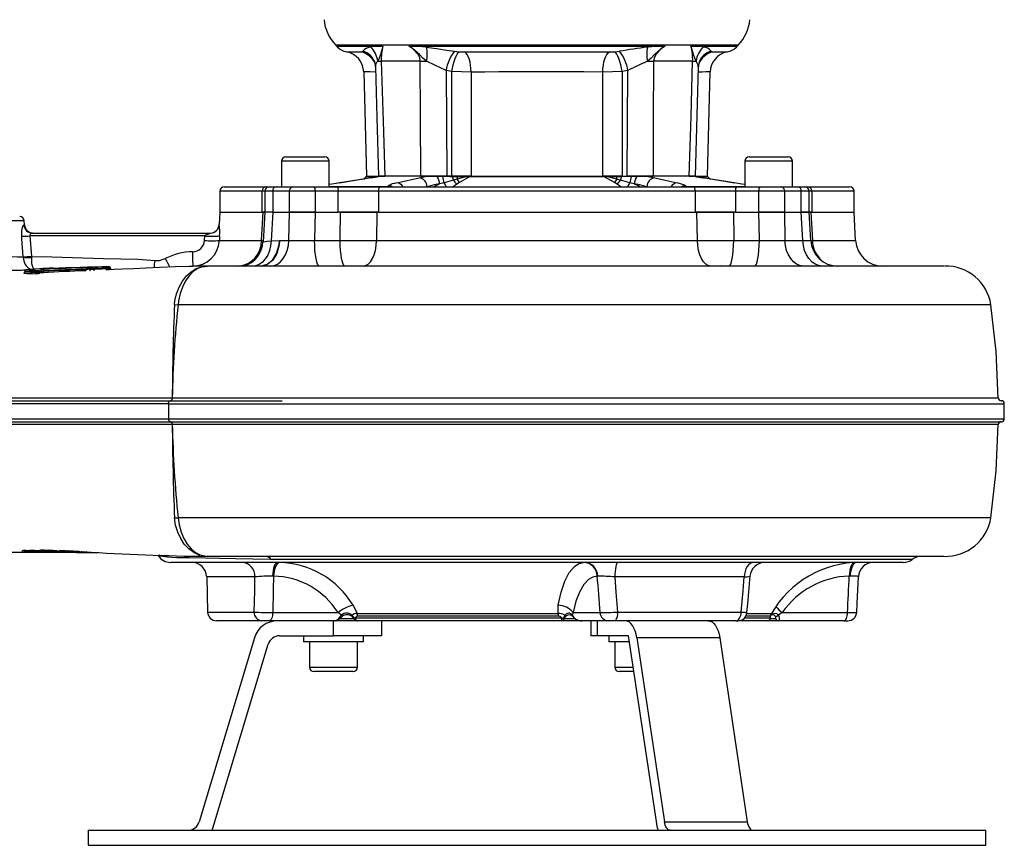
# Model space of a CAD drawing. Units: millimetres. Extents: x 0 to 841, y 0 to 594.
# Drawn here: x 64 to 174, y 196 to 288 of the extents above; entities that cross this region are included whole.
import ezdxf

# ---------------------------------------------------------------- set-up
doc = ezdxf.new("R2010")
doc.units = ezdxf.units.MM

msp = doc.modelspace()

# ---------------------------------------------------------------- linework, layer by layer
at = {"color": 8, "linetype": 'Continuous', "lineweight": 25}
for p, q in [((137.682, 285.279), (99.412, 285.279)), ((144.248, 285.279), (137.682, 285.279)), ((99.504, 285.179), (104.676, 285.179)), ((138.984, 285.179), (144.156, 285.179)), ((98.443, 272.358), (93.354, 272.358)), ((98.687, 272.358), (98.443, 272.358)), ((150.306, 272.358), (144.973, 272.358)), ((103.963, 270.633), (102.78, 270.633)), ((103.375, 270.514), (103.322, 270.509)), ((104.328, 270.69), (104.295, 270.689)), ((140.879, 270.633), (139.685, 270.633)), ((140.285, 270.514), (140.338, 270.509)), ((91.217, 269.025), (86.497, 269.025)), ((91.499, 269.025), (91.217, 269.025)), ((92.4, 269.025), (91.499, 269.025)), ((98.687, 269.561), (105.225, 269.561)), ((112.909, 269.789), (112.494, 269.525)), ((131.166, 269.525), (130.751, 269.789)), ((138.435, 269.561), (144.973, 269.561)), ((152.161, 269.025), (151.26, 269.025)), ((152.443, 269.025), (152.161, 269.025)), ((157.163, 269.025), (152.443, 269.025)), ((64.703, 265.735), (56.057, 265.735)), ((64.667, 265.271), (64.744, 265.271)), ((86.424, 265.306), (86.438, 265.306)), ((91.154, 263.534), (91.324, 263.531)), ((152.336, 263.532), (152.506, 263.535)), ((152.506, 263.535), (157.329, 263.535)), ((64.783, 260.098), (64.768, 260.098)), ((74.326, 260.438), (74.138, 260.438)), ((142.346, 260.692), (142.25, 260.707)), ((80.778, 245.358), (173.889, 245.358)), ((80.778, 243.692), (173.887, 243.692)), ((67.815, 228.927), (67.815, 228.907)), ((163.636, 228.025), (92.236, 228.025)), ((90.418, 226.068), (85.036, 226.068)), ((85.138, 222.165), (90.327, 222.165)), ((147.857, 221.699), (145.097, 221.699)), ((145.208, 221.999), (147.946, 221.999)), ((99.854, 221.458), (101.435, 221.458)), ((124.826, 221.458), (126.057, 221.458)), ((144.956, 221.507), (147.847, 221.507)), ((147.84, 221.458), (148.39, 221.458)), ((96.497, 216.025), (101.83, 216.025)), ((130.497, 216.025), (132.569, 216.025))]:
    msp.add_line(p, q, dxfattribs=at)
at = {"color": 7, "linetype": 'Continuous', "lineweight": 25}
for p, q in [((102.385, 284.55), (102.413, 284.608)), ((107.541, 285.179), (136.119, 285.179)), ((112.638, 284.608), (113.172, 284.55)), ((130.488, 284.55), (131.022, 284.608)), ((141.247, 284.608), (141.275, 284.55)), ((108.836, 283.495), (104.49, 283.495)), ((139.17, 283.495), (134.824, 283.495)), ((102.526, 282.3), (102.83, 270.69)), ((112.348, 282.339), (111.704, 282.466)), ((111.704, 282.466), (111.78, 270.692)), ((112.348, 270.692), (112.348, 282.339)), ((114.496, 282.291), (114.496, 270.692)), ((129.164, 270.692), (129.164, 282.291)), ((131.956, 282.466), (131.312, 282.339)), ((131.312, 282.339), (131.312, 270.692)), ((131.88, 270.692), (131.956, 282.466)), ((139.478, 270.691), (139.819, 282.877)), ((140.83, 270.69), (141.134, 282.3)), ((93.354, 272.358), (93.354, 269.525)), ((93.854, 272.858), (97.989, 272.858)), ((97.989, 272.858), (98.187, 272.858)), ((98.687, 269.525), (98.687, 272.358)), ((144.973, 272.358), (144.973, 269.525)), ((145.473, 272.858), (149.806, 272.858)), ((150.306, 269.525), (150.306, 272.358)), ((103.322, 270.509), (99.818, 269.932)), ((99.872, 269.936), (99.818, 269.932)), ((102.78, 270.633), (102.522, 270.34)), ((102.83, 270.692), (104.169, 270.692)), ((104.328, 270.69), (103.375, 270.514)), ((104.278, 270.692), (104.193, 270.692)), ((104.295, 270.689), (104.28, 270.687)), ((104.322, 270.692), (104.346, 270.692)), ((109.613, 270.69), (104.328, 270.69)), ((104.346, 270.692), (104.864, 270.692)), ((104.864, 270.692), (104.346, 270.692)), ((104.522, 270.692), (104.463, 270.692)), ((108.897, 270.692), (104.864, 270.692)), ((108.691, 270.514), (109.613, 270.69)), ((108.897, 270.692), (109.625, 270.692)), ((109.58, 270.692), (108.897, 270.692)), ((109.395, 270.692), (109.395, 270.696)), ((109.625, 270.692), (110.694, 270.692)), ((111.78, 270.692), (109.99, 270.692)), ((110.694, 270.692), (111.312, 270.692)), ((111.473, 269.953), (110.986, 269.826)), ((111.312, 270.692), (111.728, 270.692)), ((112.513, 270.267), (111.473, 269.953)), ((112.348, 270.692), (111.78, 270.692)), ((114.496, 270.692), (112.348, 270.692)), ((112.927, 270.368), (112.513, 270.267)), ((113.189, 269.973), (112.909, 269.789)), ((112.924, 270.692), (113.989, 270.692)), ((113.989, 270.692), (114.42, 270.692)), ((129.29, 270.633), (114.37, 270.633)), ((114.496, 270.692), (129.164, 270.692)), ((131.312, 270.692), (129.164, 270.692)), ((129.24, 270.692), (129.671, 270.692)), ((129.671, 270.692), (130.735, 270.692)), ((130.733, 270.368), (129.709, 270.61)), ((130.751, 269.789), (130.471, 269.973)), ((131.147, 270.267), (130.733, 270.368)), ((132.187, 269.953), (131.147, 270.267)), ((131.312, 270.692), (131.88, 270.692)), ((133.678, 270.692), (131.88, 270.692)), ((131.932, 270.692), (132.348, 270.692)), ((132.674, 269.826), (132.187, 269.953)), ((132.966, 270.692), (134.035, 270.692)), ((134.035, 270.692), (134.763, 270.692)), ((134.763, 270.692), (134.035, 270.692)), ((134.047, 270.69), (134.969, 270.514)), ((139.332, 270.69), (134.047, 270.69)), ((134.265, 270.696), (134.265, 270.692)), ((138.796, 270.692), (134.763, 270.692)), ((139.253, 270.692), (138.796, 270.692)), ((138.802, 270.692), (139.314, 270.692)), ((140.285, 270.514), (139.332, 270.69)), ((139.503, 270.692), (140.83, 270.692)), ((143.842, 269.932), (140.338, 270.509)), ((141.145, 270.333), (140.879, 270.633)), ((143.788, 269.936), (143.842, 269.932)), ((86.497, 269.025), (86.497, 266.692)), ((86.997, 269.525), (91.65, 269.525)), ((91.217, 266.692), (91.217, 269.025)), ((91.499, 269.025), (91.499, 266.692)), ((91.65, 269.525), (91.999, 269.525)), ((91.999, 269.525), (92.765, 269.525)), ((92.4, 269.025), (92.4, 266.692)), ((94.25, 269.025), (92.4, 269.025)), ((92.765, 269.525), (94.592, 269.525)), ((94.25, 266.692), (94.25, 269.025)), ((97.108, 269.025), (94.25, 269.025)), ((94.592, 269.525), (97.021, 269.525)), ((97.021, 269.525), (99.613, 269.525)), ((97.108, 269.025), (97.108, 266.692)), ((99.7, 269.025), (97.108, 269.025)), ((99.613, 269.525), (104.436, 269.525)), ((99.7, 266.692), (99.7, 269.025)), ((104.186, 269.025), (99.7, 269.025)), ((139.473, 269.025), (104.186, 269.025)), ((104.186, 269.025), (104.186, 266.692)), ((104.436, 269.525), (139.224, 269.525)), ((105.225, 269.561), (105.237, 269.605)), ((138.423, 269.605), (138.435, 269.561)), ((139.224, 269.525), (144.047, 269.525)), ((139.473, 266.692), (139.473, 269.025)), ((143.96, 269.025), (139.473, 269.025)), ((143.96, 269.025), (143.96, 266.692)), ((146.552, 269.025), (143.96, 269.025)), ((144.047, 269.525), (146.638, 269.525)), ((146.552, 266.692), (146.552, 269.025)), ((149.41, 269.025), (146.552, 269.025)), ((146.638, 269.525), (149.068, 269.525)), ((149.068, 269.525), (150.895, 269.525)), ((149.41, 269.025), (149.41, 266.692)), ((151.26, 269.025), (149.41, 269.025)), ((150.895, 269.525), (151.661, 269.525)), ((151.26, 266.692), (151.26, 269.025)), ((151.661, 269.525), (152.01, 269.525)), ((152.01, 269.525), (156.663, 269.525)), ((152.161, 266.692), (152.161, 269.025)), ((152.443, 269.025), (152.443, 266.692)), ((157.163, 266.692), (157.163, 269.025)), ((86.497, 266.692), (86.424, 265.306)), ((86.497, 266.692), (91.217, 266.692)), ((91.154, 263.534), (91.323, 266.692)), ((91.521, 266.692), (91.217, 266.692)), ((91.501, 266.694), (91.316, 263.395)), ((91.323, 266.692), (91.427, 266.692)), ((92.4, 266.692), (91.499, 266.692)), ((92.4, 266.692), (91.544, 266.692)), ((92.4, 266.692), (92.215, 263.5)), ((92.4, 266.692), (94.25, 266.692)), ((92.4, 266.692), (94.25, 266.692)), ((94.203, 263.535), (94.25, 266.692)), ((94.25, 266.692), (97.105, 266.692)), ((97.108, 266.692), (94.25, 266.692)), ((97.108, 266.692), (99.7, 266.692)), ((104.186, 266.692), (99.7, 266.692)), ((99.94, 266.692), (104.004, 266.692)), ((104.004, 266.692), (103.965, 263.535)), ((104.186, 266.692), (139.473, 266.692)), ((104.213, 266.692), (139.442, 266.692)), ((143.96, 266.692), (139.473, 266.692)), ((139.695, 263.535), (139.656, 266.692)), ((139.656, 266.692), (143.72, 266.692)), ((143.96, 266.692), (146.552, 266.692)), ((149.41, 266.692), (146.552, 266.692)), ((146.555, 266.692), (149.41, 266.692)), ((149.41, 266.692), (149.457, 263.535)), ((149.41, 266.692), (151.26, 266.692)), ((149.41, 266.692), (151.26, 266.692)), ((151.443, 263.535), (151.26, 266.692)), ((151.26, 266.692), (152.15, 266.692)), ((152.161, 266.692), (151.26, 266.692)), ((152.337, 263.526), (152.159, 266.693)), ((152.22, 266.692), (152.337, 266.692)), ((152.443, 266.692), (152.225, 266.692)), ((152.337, 266.692), (152.506, 263.535)), ((152.443, 266.692), (157.163, 266.692)), ((157.329, 263.535), (157.163, 266.692)), ((64.744, 265.271), (64.703, 265.735)), ((65.647, 264.358), (85.44, 264.358)), ((65.343, 264.042), (65.508, 261.764)), ((84.816, 264.042), (65.343, 264.042)), ((84.791, 263.534), (84.816, 264.042)), ((86.475, 264.042), (86.45, 263.534)), ((86.45, 263.534), (91.154, 263.534)), ((92.215, 263.5), (93.152, 263.535)), ((93.152, 263.535), (94.203, 263.535)), ((97.052, 263.535), (99.909, 263.535)), ((103.965, 263.535), (139.695, 263.535)), ((143.75, 263.535), (146.608, 263.535)), ((149.457, 263.535), (151.443, 263.535)), ((64.606, 261.679), (64.603, 261.729)), ((65.508, 261.764), (65.509, 261.639)), ((64.818, 260.215), (64.646, 260.215)), ((64.768, 260.098), (64.768, 260.038)), ((66.041, 260.039), (64.783, 260.098)), ((64.783, 260.03), (64.783, 260.098)), ((64.783, 260.03), (66.041, 259.97)), ((64.92, 260.263), (64.92, 260.264)), ((66.325, 260.039), (66.041, 260.039)), ((66.041, 259.97), (66.041, 260.039)), ((66.665, 260.098), (66.325, 260.039)), ((66.325, 260.02), (66.665, 260.077)), ((66.325, 260.02), (66.325, 260.039)), ((66.665, 260.077), (66.665, 260.098)), ((66.861, 260.081), (66.861, 260.139)), ((71.956, 260.353), (71.636, 260.353)), ((71.636, 260.305), (71.636, 260.353)), ((72.381, 260.376), (71.956, 260.353)), ((71.956, 260.333), (72.381, 260.354)), ((71.956, 260.333), (71.956, 260.353)), ((72.381, 260.354), (72.381, 260.376)), ((74.138, 260.438), (72.563, 260.391)), ((72.563, 260.355), (74.138, 260.404)), ((72.563, 260.355), (72.563, 260.391)), ((74.138, 260.404), (74.138, 260.438)), ((74.326, 260.412), (74.326, 260.438)), ((85.002, 260.691), (83.477, 260.691)), ((85.115, 260.691), (85.116, 260.691)), ((167.209, 260.692), (85.143, 260.692)), ((154.688, 260.692), (154.688, 260.692)), ((81.446, 256.391), (81.856, 256.382)), ((80.778, 245.358), (53.11, 245.358)), ((53.238, 245.692), (80.992, 245.692)), ((80.778, 245.358), (80.778, 243.692)), ((80.992, 245.692), (93.442, 245.692)), ((173.89, 243.692), (173.89, 245.358)), ((53.11, 243.692), (80.778, 243.692)), ((52.953, 243.358), (80.998, 243.358)), ((80.992, 243.358), (173.555, 243.358)), ((173.177, 243.031), (173.173, 243.031)), ((81.446, 232.659), (81.856, 232.667)), ((172.364, 232.666), (172.362, 232.666)), ((65.193, 228.949), (65.193, 228.926)), ((65.397, 228.958), (65.397, 228.893)), ((65.78, 228.966), (65.78, 228.943)), ((65.897, 228.892), (65.951, 228.895)), ((67.202, 228.93), (67.202, 228.914)), ((67.481, 228.932), (67.379, 228.956)), ((67.689, 228.941), (67.75, 228.927)), ((67.75, 228.927), (68.142, 228.928)), ((68.387, 228.909), (67.815, 228.907)), ((68.304, 228.932), (68.215, 228.954)), ((68.526, 228.938), (68.579, 228.925)), ((68.579, 228.925), (68.985, 228.921)), ((68.632, 228.924), (68.632, 228.908)), ((69.226, 228.904), (68.632, 228.908)), ((69.99, 228.904), (70.034, 228.903)), ((70.846, 228.883), (70.89, 228.883)), ((85.116, 228.358), (85.115, 228.358)), ((167.152, 228.358), (85.143, 228.358)), ((162.636, 227.692), (81.024, 227.692)), ((85.036, 226.068), (85.138, 222.165)), ((92.48, 226.168), (92.382, 226.171)), ((128.594, 226.171), (128.551, 226.168)), ((144.927, 226.068), (130.493, 226.068)), ((156.711, 226.171), (156.615, 226.168)), ((92.394, 222.104), (99.666, 222.104)), ((100.056, 221.829), (99.666, 222.104)), ((100.703, 221.848), (100.646, 221.853)), ((101.776, 221.999), (124.181, 221.999)), ((124.173, 221.699), (101.844, 221.699)), ((125.541, 221.854), (125.489, 221.848)), ((125.847, 222.104), (125.735, 221.829)), ((125.847, 222.104), (128.859, 222.104)), ((130.804, 222.165), (144.593, 222.165)), ((147.847, 221.507), (147.857, 221.699)), ((149.157, 222.104), (148.719, 221.829)), ((149.157, 222.104), (156.43, 222.104)), ((91.185, 221.192), (86.137, 221.192)), ((92.013, 221.192), (91.185, 221.192)), ((99.35, 221.192), (92.013, 221.192)), ((99.163, 219.525), (99.163, 221.192)), ((101.691, 221.192), (99.326, 221.192)), ((101.453, 221.474), (101.569, 221.507)), ((101.569, 221.507), (124.616, 221.507)), ((101.828, 221.192), (101.691, 221.192)), ((124.581, 221.192), (101.828, 221.192)), ((104.497, 221.192), (104.497, 219.525)), ((124.788, 221.192), (124.581, 221.192)), ((124.616, 221.507), (124.796, 221.474)), ((126.746, 221.192), (124.788, 221.192)), ((129.78, 221.192), (126.74, 221.192)), ((127.83, 221.192), (127.83, 219.525)), ((128.545, 221.192), (128.545, 219.525)), ((130.559, 221.192), (129.78, 221.192)), ((143.973, 221.192), (130.559, 221.192)), ((143.973, 221.192), (144.219, 221.192)), ((147.514, 221.192), (144.366, 221.192)), ((148.711, 221.192), (147.514, 221.192)), ((156.048, 221.192), (148.711, 221.192)), ((156.048, 221.192), (156.456, 221.192)), ((93.156, 219.525), (99.163, 219.525)), ((95.83, 219.525), (95.83, 218.858)), ((104.497, 219.525), (99.163, 219.525)), ((102.497, 218.858), (102.497, 219.525)), ((128.545, 219.525), (127.83, 219.525)), ((132.044, 219.525), (128.545, 219.525)), ((129.83, 219.525), (129.83, 218.858)), ((135.259, 198.092), (132.044, 219.525)), ((90.353, 219.291), (84.208, 198.808)), ((85.733, 198.092), (91.879, 218.575)), ((102.497, 218.858), (95.83, 218.858)), ((96.497, 218.858), (96.497, 216.025)), ((101.83, 216.025), (101.83, 218.858)), ((132.144, 218.858), (129.83, 218.858)), ((130.497, 218.858), (130.497, 216.025)), ((132.949, 219.291), (136.022, 198.808)), ((142.187, 219.291), (132.949, 219.291)), ((142.187, 219.291), (145.26, 198.808)), ((101.33, 215.525), (96.997, 215.525)), ((132.644, 215.525), (130.997, 215.525)), ((136.022, 198.808), (145.26, 198.808)), ((71.83, 197.858), (71.83, 196.192)), ((71.83, 197.858), (171.83, 197.858)), ((85.651, 197.858), (85.733, 198.092)), ((135.259, 198.092), (135.3, 197.858)), ((171.83, 196.192), (171.83, 197.858)), ((71.83, 196.192), (171.83, 196.192))]:
    msp.add_line(p, q, dxfattribs=at)
at = {"color": 8, "linetype": 'Continuous', "lineweight": 25, "flags": 128}
for points in [[(100.648, 284.53), (100.64, 284.53), (100.753, 284.53), (101.018, 284.53), (101.433, 284.529), (102.242, 284.528)], [(103.067, 284.294), (102.751, 284.446), (102.385, 284.55)], [(140.596, 284.296), (140.909, 284.446), (141.275, 284.55)], [(141.418, 284.528), (142.017, 284.529), (142.48, 284.53), (142.81, 284.53), (142.991, 284.53), (143.012, 284.53)], [(139.805, 282.878), (139.803, 283.073), (139.57, 283.488)], [(103.858, 282.292), (103.258, 282.295), (102.887, 282.298), (102.645, 282.299), (102.533, 282.3), (102.541, 282.3)], [(141.119, 282.3), (141.101, 282.3), (140.942, 282.299), (140.654, 282.297), (140.224, 282.294), (139.802, 282.292)], [(110.309, 269.525), (110.312, 269.526), (110.986, 269.826)], [(132.674, 269.826), (133.183, 269.603), (133.346, 269.525)], [(92.215, 263.5), (92.163, 262.938), (92.035, 262.402), (91.834, 261.911), (91.568, 261.482), (91.247, 261.132), (90.881, 260.872), (90.485, 260.712), (90.22, 260.665)], [(91.362, 263.393), (91.359, 263.401), (91.724, 263.449), (92.215, 263.5)], [(151.443, 263.535), (152.058, 263.517), (152.329, 263.52), (152.316, 263.524)], [(64.77, 260.038), (64.769, 260.035), (64.783, 260.03)], [(74.138, 260.404), (74.194, 260.406), (74.246, 260.409), (74.288, 260.41), (74.316, 260.411), (74.326, 260.412), (74.326, 260.412)], [(83.477, 260.691), (82.647, 260.618), (82.637, 260.616)], [(64.675, 259.898), (64.648, 259.903), (64.653, 259.911), (64.691, 259.922), (64.698, 259.923)], [(172.365, 256.383), (172.291, 256.383), (171.83, 256.383), (171.017, 256.383), (169.852, 256.383), (168.342, 256.383), (166.502, 256.383), (164.348, 256.383), (161.88, 256.383), (159.158, 256.383), (156.216, 256.383), (153.031, 256.383), (149.609, 256.383), (145.982, 256.383), (142.169, 256.383), (138.202, 256.383), (134.109, 256.383), (129.925, 256.383), (125.645, 256.383), (121.288, 256.383), (116.92, 256.383), (112.595, 256.383), (108.318, 256.383), (104.098, 256.383), (99.968, 256.383), (95.956, 256.383), (92.16, 256.383), (88.499, 256.383), (85.079, 256.383), (81.856, 256.382)], [(81.213, 246.019), (84.249, 246.019), (87.38, 246.019), (90.662, 246.019), (94.234, 246.019), (97.937, 246.019), (101.747, 246.019), (106.087, 246.019), (110.512, 246.019), (115.115, 246.019), (119.747, 246.019), (124.261, 246.019), (128.735, 246.019), (133.275, 246.019), (137.711, 246.019), (141.747, 246.019), (145.634, 246.019), (149.446, 246.019), (153.045, 246.019), (156.389, 246.019), (159.491, 246.019), (162.424, 246.019), (165.059, 246.019), (167.414, 246.019), (169.389, 246.019), (170.522, 246.019), (171.461, 246.019), (172.201, 246.019), (172.873, 246.019), (173.187, 246.019), (173.165, 246.019)], [(173.173, 243.031), (173.118, 243.031), (172.701, 243.031), (171.935, 243.031), (170.827, 243.031), (169.38, 243.031), (167.61, 243.031), (165.466, 243.031), (163.005, 243.031), (160.307, 243.031), (157.378, 243.031), (154.153, 243.031), (150.692, 243.031), (146.721, 243.031), (142.534, 243.031), (138.02, 243.031), (133.349, 243.031), (128.954, 243.031), (124.488, 243.031), (121.389, 243.031), (118.278, 243.031), (115.174, 243.031), (110.873, 243.031), (106.623, 243.031), (102.35, 243.031), (98.183, 243.031), (97.269, 243.031), (93.683, 243.031), (90.382, 243.031), (87.224, 243.031), (84.174, 243.031), (81.213, 243.031)], [(172.362, 232.666), (172.291, 232.666), (171.83, 232.666), (171.017, 232.666), (169.852, 232.666), (168.342, 232.666), (166.502, 232.666), (164.348, 232.666), (161.88, 232.666), (159.158, 232.667), (156.216, 232.667), (153.031, 232.667), (149.609, 232.667), (145.982, 232.667), (142.169, 232.667), (138.202, 232.667), (134.109, 232.667), (129.925, 232.667), (125.645, 232.667), (121.288, 232.666), (116.92, 232.666), (112.595, 232.666), (108.318, 232.666), (104.098, 232.666), (99.968, 232.666), (95.956, 232.666), (92.16, 232.666), (88.499, 232.666), (85.079, 232.667), (81.856, 232.667)], [(92.236, 228.025), (90.162, 228.061), (88.252, 228.097), (86.48, 228.13), (84.901, 228.159), (83.135, 228.188), (81.724, 228.217), (80.629, 228.273), (79.895, 228.395), (79.695, 228.485)], [(157.123, 227.67), (157.1, 227.659), (156.99, 227.574), (156.887, 227.435), (156.798, 227.248), (156.723, 227.02), (156.667, 226.758), (156.631, 226.471), (156.615, 226.168)], [(157.363, 227.682), (157.306, 227.663), (157.176, 227.578), (157.054, 227.44), (156.946, 227.254), (156.855, 227.025), (156.784, 226.763), (156.735, 226.475), (156.711, 226.171)], [(157.619, 226.1), (157.631, 226.112), (157.483, 226.147), (157.165, 226.167), (156.711, 226.171)], [(125.489, 221.848), (125.284, 221.824), (125.106, 221.74)], [(144.593, 222.165), (144.692, 222.159), (145.031, 222.134), (145.205, 222.115), (145.2, 222.11)], [(156.43, 222.104), (156.54, 222.104), (156.99, 222.106), (157.306, 222.118), (157.451, 222.139), (157.439, 222.146)]]:
    msp.add_lwpolyline(points, dxfattribs=at)
at = {"color": 7, "linetype": 'Continuous', "lineweight": 25, "flags": 128}
for points in [[(102.242, 284.528), (102.341, 284.533), (102.385, 284.55)], [(103.061, 284.283), (103.169, 284.218), (103.254, 284.146)], [(104.676, 285.179), (104.674, 285.174), (104.575, 284.888), (104.398, 284.254), (104.26, 283.849), (104.09, 283.488)], [(108.836, 283.495), (108.766, 283.908), (108.599, 284.245), (107.957, 284.903), (107.541, 285.179)], [(109.531, 283.488), (109.125, 283.849), (108.747, 284.254), (108.014, 284.888), (107.55, 285.174), (107.541, 285.179)], [(109.529, 285.077), (110.881, 284.885), (111.742, 284.743), (112.638, 284.608)], [(112.348, 282.339), (112.416, 282.73), (112.5, 283.107), (112.597, 283.461), (112.705, 283.78), (112.819, 284.055), (112.938, 284.28), (113.056, 284.446), (113.172, 284.55)], [(113.172, 284.55), (113.456, 284.533), (113.759, 284.528)], [(113.759, 284.528), (115.39, 284.529), (117.064, 284.53), (118.821, 284.53), (120.599, 284.53), (122.336, 284.53), (124.07, 284.53), (125.837, 284.53), (127.576, 284.529), (129.901, 284.528)], [(114.496, 282.291), (114.479, 282.685), (114.437, 283.067), (114.37, 283.424), (114.28, 283.747), (114.171, 284.026), (114.045, 284.254), (113.906, 284.423), (113.759, 284.528)], [(129.164, 282.291), (129.181, 282.685), (129.223, 283.067), (129.29, 283.424), (129.38, 283.747), (129.489, 284.026), (129.615, 284.254), (129.753, 284.423), (129.901, 284.528)], [(129.901, 284.528), (130.202, 284.533), (130.488, 284.55)], [(131.312, 282.339), (131.244, 282.73), (131.16, 283.107), (131.063, 283.461), (130.955, 283.78), (130.841, 284.055), (130.722, 284.28), (130.603, 284.446), (130.488, 284.55)], [(136.119, 285.179), (136.11, 285.174), (135.646, 284.888), (134.913, 284.254), (134.535, 283.849), (134.129, 283.488)], [(136.119, 285.179), (135.703, 284.903), (135.061, 284.245), (134.871, 283.837), (134.824, 283.495)], [(139.57, 283.488), (139.4, 283.849), (139.262, 284.254), (139.085, 284.888), (138.986, 285.174), (138.984, 285.179)], [(140.406, 284.148), (140.446, 284.184), (140.604, 284.283)], [(141.275, 284.55), (141.318, 284.533), (141.418, 284.528)], [(104.49, 283.495), (104.684, 276.831), (104.864, 270.692)], [(108.897, 270.692), (108.865, 277.355), (108.836, 283.495)], [(111.704, 282.466), (111.089, 282.75), (110.458, 283.073), (109.531, 283.488)], [(134.824, 283.495), (134.792, 276.831), (134.763, 270.692)], [(138.796, 270.692), (138.991, 277.355), (139.17, 283.495)], [(103.841, 282.88), (103.999, 277.237), (104.182, 270.691)], [(114.496, 282.291), (113.427, 282.306), (112.348, 282.339)], [(129.164, 282.291), (127.052, 282.295), (125.517, 282.298), (123.957, 282.299), (122.336, 282.3), (120.711, 282.3), (119.14, 282.299), (117.588, 282.297), (116.021, 282.294), (114.496, 282.291)], [(131.312, 282.339), (130.226, 282.306), (129.164, 282.291)], [(99.872, 269.936), (99.23, 269.834), (98.687, 269.754)], [(102.49, 270.372), (100.869, 270.105), (99.818, 269.932)], [(103.375, 270.514), (101.756, 270.247), (99.872, 269.936)], [(106.219, 269.936), (107.361, 270.203), (108.691, 270.514)], [(111.326, 270.65), (110.996, 270.658), (110.715, 270.665)], [(112.462, 270.629), (112.13, 270.635), (111.326, 270.65)], [(112.915, 270.621), (112.582, 270.626), (112.462, 270.629)], [(113.951, 270.61), (113.627, 270.613), (112.915, 270.621)], [(113.951, 270.61), (113.493, 270.507), (112.927, 270.368)], [(114.37, 270.633), (114.256, 270.577), (113.189, 269.973)], [(113.989, 270.692), (113.984, 270.69), (113.978, 270.686), (113.973, 270.679), (113.967, 270.67), (113.963, 270.658), (113.958, 270.644), (113.954, 270.628), (113.951, 270.61)], [(114.37, 270.633), (114.208, 270.624), (113.951, 270.61)], [(130.471, 269.973), (129.404, 270.577), (129.29, 270.633)], [(129.709, 270.61), (129.389, 270.627), (129.29, 270.633)], [(129.671, 270.692), (129.676, 270.69), (129.682, 270.686), (129.687, 270.679), (129.693, 270.67), (129.697, 270.658), (129.702, 270.644), (129.706, 270.628), (129.709, 270.61)], [(130.745, 270.621), (130.413, 270.617), (129.709, 270.61)], [(131.198, 270.629), (130.795, 270.622), (130.745, 270.621)], [(132.334, 270.65), (132.002, 270.644), (131.198, 270.629)], [(132.945, 270.665), (132.617, 270.657), (132.334, 270.65)], [(134.969, 270.514), (136.112, 270.247), (137.441, 269.936)], [(143.788, 269.936), (142.169, 270.203), (140.285, 270.514)], [(144.973, 269.755), (144.662, 269.799), (143.788, 269.936)], [(104.186, 269.025), (104.191, 269.122), (104.205, 269.216), (104.229, 269.303), (104.26, 269.378), (104.297, 269.441), (104.341, 269.487), (104.387, 269.515), (104.436, 269.525)], [(110.986, 269.826), (110.381, 269.717), (109.585, 269.523)], [(134.075, 269.523), (133.279, 269.717), (132.674, 269.826)], [(139.473, 269.025), (139.469, 269.122), (139.454, 269.216), (139.431, 269.303), (139.4, 269.378), (139.363, 269.441), (139.319, 269.487), (139.273, 269.515), (139.224, 269.525)], [(97.105, 266.692), (97.054, 263.651), (97.052, 263.535)], [(99.909, 263.535), (99.911, 263.738), (99.94, 266.692)], [(143.72, 266.692), (143.749, 263.738), (143.75, 263.535)], [(146.608, 263.535), (146.606, 263.651), (146.555, 266.692)], [(64.436, 264.007), (64.427, 264.198), (64.445, 264.618), (64.508, 264.969), (64.59, 265.193), (64.655, 265.269), (64.667, 265.271)], [(65.647, 264.358), (65.551, 264.339), (65.448, 264.283), (65.365, 264.195), (65.342, 264.142), (65.335, 264.09), (65.343, 264.042)], [(84.816, 264.042), (84.831, 264.077), (84.856, 264.109), (84.935, 264.164), (85.149, 264.246), (85.283, 264.292), (85.375, 264.327), (85.407, 264.341), (85.428, 264.35), (85.439, 264.356), (85.44, 264.358)], [(64.603, 261.729), (64.457, 263.721), (64.436, 264.007)], [(91.027, 260.691), (91.73, 260.86), (92.353, 261.348), (92.828, 262.101), (93.101, 263.033), (93.149, 263.479), (93.152, 263.535)], [(93.152, 263.535), (93.15, 263.479), (93.112, 263.033), (92.859, 262.101), (92.399, 261.349), (91.784, 260.861), (91.083, 260.692)], [(92.159, 260.692), (92.546, 260.745), (92.918, 260.905), (93.263, 261.165), (93.568, 261.515), (93.823, 261.944), (94.018, 262.436), (94.146, 262.972), (94.203, 263.535)], [(97.572, 260.692), (97.474, 260.745), (97.379, 260.905), (97.291, 261.165), (97.214, 261.515), (97.149, 261.944), (97.099, 262.436), (97.066, 262.972), (97.052, 263.535)], [(100.43, 260.692), (100.331, 260.745), (100.237, 260.905), (100.149, 261.165), (100.071, 261.515), (100.006, 261.944), (99.957, 262.436), (99.924, 262.972), (99.909, 263.535)], [(102.458, 260.692), (102.742, 260.745), (103.017, 260.905), (103.272, 261.165), (103.497, 261.515), (103.685, 261.944), (103.829, 262.436), (103.923, 262.972), (103.965, 263.535)], [(141.202, 260.692), (140.918, 260.745), (140.643, 260.905), (140.388, 261.165), (140.163, 261.515), (139.975, 261.944), (139.831, 262.436), (139.737, 262.972), (139.695, 263.535)], [(143.23, 260.692), (143.329, 260.745), (143.423, 260.905), (143.511, 261.165), (143.589, 261.515), (143.654, 261.944), (143.703, 262.436), (143.736, 262.972), (143.75, 263.535)], [(146.088, 260.692), (146.186, 260.745), (146.281, 260.905), (146.369, 261.165), (146.446, 261.515), (146.511, 261.944), (146.561, 262.436), (146.594, 262.972), (146.608, 263.535)], [(151.501, 260.692), (151.114, 260.745), (150.742, 260.905), (150.397, 261.165), (150.092, 261.515), (149.837, 261.944), (149.642, 262.436), (149.514, 262.972), (149.457, 263.535)], [(153.633, 260.692), (153.219, 260.745), (152.82, 260.905), (152.451, 261.165), (152.123, 261.515), (151.85, 261.944), (151.641, 262.436), (151.504, 262.972), (151.443, 263.535)], [(83.468, 262.271), (83.47, 261.958), (83.471, 261.66), (83.473, 261.388), (83.474, 261.149), (83.475, 260.955), (83.476, 260.81), (83.476, 260.721), (83.477, 260.691)], [(55.754, 261.628), (56.371, 261.527), (56.918, 261.467), (57.573, 261.43), (58.279, 261.423), (59.059, 261.447), (60.38, 261.534), (61.187, 261.599), (61.988, 261.662), (62.713, 261.708), (63.386, 261.734), (63.955, 261.733), (64.431, 261.703), (64.606, 261.679)], [(65.508, 261.764), (67.797, 261.719), (73.544, 261.539), (75.462, 261.503), (77.38, 261.461), (79.289, 261.313)], [(79.289, 261.313), (79.798, 261.318), (80.418, 261.517)], [(66.174, 260.205), (66.374, 260.24), (66.517, 260.264)], [(67.76, 260.423), (67.746, 260.422), (67.656, 260.419), (67.592, 260.419), (67.562, 260.422), (67.569, 260.427), (67.613, 260.434)], [(67.613, 260.434), (67.794, 260.455), (67.874, 260.464)], [(71.787, 260.519), (71.877, 260.524), (72.213, 260.543)], [(72.579, 260.558), (72.909, 260.569), (74.156, 260.605)], [(85.129, 260.682), (83.476, 260.643), (81.532, 260.585), (79.793, 260.521), (78.241, 260.455), (76.867, 260.392), (75.667, 260.338), (74.731, 260.298), (74.165, 260.275), (73.848, 260.263), (73.806, 260.262)], [(81.446, 256.392), (81.446, 256.392), (81.499, 256.812), (81.678, 257.6), (81.961, 258.355), (82.325, 259.015), (82.782, 259.6), (83.295, 260.06), (83.876, 260.409), (84.482, 260.618), (85.115, 260.691)], [(85.143, 260.692), (85.143, 260.692), (84.602, 260.623), (84.049, 260.409), (83.548, 260.071), (83.076, 259.599), (82.678, 259.032), (82.339, 258.354), (82.084, 257.616), (81.908, 256.802), (81.856, 256.382), (81.856, 256.382)], [(66.784, 259.944), (66.625, 259.918), (66.445, 259.888)], [(173.212, 245.956), (172.965, 251.179), (172.4, 256.383)], [(53.078, 245.996), (55.615, 245.997), (58.05, 245.998), (60.43, 246), (62.67, 246.002), (63.183, 246.002), (65.156, 246.003), (73.119, 246.009), (81.213, 246.019)], [(81.213, 246.019), (81.195, 245.893), (81.148, 245.787), (81.079, 245.716), (80.998, 245.692)], [(80.778, 245.358), (80.782, 245.425), (80.795, 245.489), (80.816, 245.547), (80.844, 245.598), (80.878, 245.64), (80.916, 245.67), (80.958, 245.687), (81, 245.691)], [(81.213, 243.031), (74.403, 243.04), (67.78, 243.045), (65.301, 243.046), (63.534, 243.048), (61.694, 243.049), (59.753, 243.05), (56.515, 243.052), (53.078, 243.054)], [(81.213, 243.031), (81.195, 243.156), (81.149, 243.263), (81.079, 243.333), (80.998, 243.358)], [(172.4, 232.666), (172.965, 237.871), (173.212, 243.095)], [(85.115, 228.358), (84.821, 228.374), (84.201, 228.511), (83.587, 228.794), (83.043, 229.195), (82.543, 229.729), (82.138, 230.346), (81.806, 231.066), (81.578, 231.829), (81.446, 232.658), (81.446, 232.658)], [(81.856, 232.667), (81.856, 232.667), (81.98, 231.858), (82.197, 231.068), (82.49, 230.364), (82.866, 229.725), (83.299, 229.206), (83.797, 228.791), (84.325, 228.515), (84.888, 228.374), (85.143, 228.358), (85.143, 228.358)], [(60.152, 228.847), (61.162, 228.845), (62.723, 228.841), (64.037, 228.837), (65.117, 228.833), (65.978, 228.83), (66.63, 228.827), (67.092, 228.825), (67.557, 228.823), (68.416, 228.819), (69.451, 228.813), (70.542, 228.805), (71.526, 228.798), (72.687, 228.788), (72.899, 228.786)], [(64.457, 228.984), (64.454, 228.986), (64.502, 228.996), (64.586, 229.001)], [(64.667, 228.95), (64.522, 228.966), (64.466, 228.976)], [(64.794, 228.978), (64.747, 228.974), (64.747, 228.971), (64.767, 228.966), (64.801, 228.962), (64.84, 228.958)], [(65.397, 228.893), (65.282, 228.902), (65.213, 228.911), (65.189, 228.922), (65.193, 228.926)], [(65.78, 228.943), (65.391, 228.983), (65.276, 229.001), (65.241, 229.014), (65.265, 229.024), (65.351, 229.029)], [(65.44, 228.922), (65.437, 228.918), (65.459, 228.91), (65.5, 228.905), (65.565, 228.9)], [(65.582, 229.003), (65.546, 229), (65.546, 228.998)], [(65.957, 228.897), (65.958, 228.897), (65.942, 228.901), (65.909, 228.904), (65.858, 228.908)], [(66.028, 228.914), (66.178, 228.902), (66.241, 228.894), (66.257, 228.888), (66.214, 228.883), (66.109, 228.879)], [(66.643, 228.911), (66.68, 228.913), (66.679, 228.916), (66.657, 228.92), (66.581, 228.928), (66.433, 228.941), (66.268, 228.956)], [(66.513, 229.019), (66.449, 229.026), (66.424, 229.03), (66.415, 229.033), (66.427, 229.04), (66.527, 229.048), (66.569, 229.048)], [(66.448, 228.961), (66.824, 228.927), (66.947, 228.913), (66.987, 228.904), (66.964, 228.898), (66.877, 228.895)], [(67.202, 228.914), (67.128, 228.92), (67.097, 228.923), (67.084, 228.926), (67.082, 228.927), (67.099, 228.929), (67.137, 228.93)], [(67.356, 229.018), (67.292, 229.026), (67.269, 229.029), (67.262, 229.032), (67.28, 229.037), (67.402, 229.041), (67.429, 229.041)], [(67.542, 228.906), (67.526, 228.904), (67.488, 228.903)], [(68.297, 228.918), (68.333, 228.916), (68.367, 228.913), (68.389, 228.911), (68.394, 228.91), (68.395, 228.91), (68.392, 228.91), (68.387, 228.909)], [(68.638, 229.004), (68.635, 229.005), (68.673, 229.007), (68.771, 229.005)], [(69.117, 228.949), (68.752, 228.985), (68.656, 228.998)], [(68.988, 228.984), (68.945, 228.985), (68.943, 228.984)], [(69.157, 228.923), (69.157, 228.924), (69.176, 228.925), (69.215, 228.924)], [(69.234, 228.904), (69.23, 228.904), (69.226, 228.904)], [(69.494, 228.973), (69.491, 228.974), (69.529, 228.975), (69.627, 228.972)], [(69.502, 228.91), (69.573, 228.905), (69.601, 228.902), (69.615, 228.901), (69.615, 228.9), (69.596, 228.899), (69.558, 228.899)], [(69.973, 228.928), (69.608, 228.958), (69.512, 228.969)], [(70.037, 228.904), (70.039, 228.905), (70.022, 228.907), (69.958, 228.913), (69.819, 228.924), (69.661, 228.936)], [(69.844, 228.954), (69.801, 228.955), (69.799, 228.954)], [(69.863, 228.931), (70.219, 228.904), (70.321, 228.894), (70.347, 228.89), (70.313, 228.888), (70.21, 228.889)], [(70.893, 228.883), (70.895, 228.884), (70.878, 228.885), (70.814, 228.89), (70.675, 228.9), (70.517, 228.91)], [(70.719, 228.904), (71.075, 228.881), (71.177, 228.873), (71.203, 228.869), (71.169, 228.868), (71.066, 228.87)], [(92.92, 227.692), (92.82, 227.663), (92.724, 227.578), (92.635, 227.44), (92.555, 227.254), (92.488, 227.025), (92.436, 226.763), (92.4, 226.475), (92.382, 226.171)], [(93.143, 227.689), (93.025, 227.659), (92.91, 227.574), (92.802, 227.435), (92.704, 227.248), (92.621, 227.02), (92.555, 226.758), (92.507, 226.471), (92.48, 226.168)], [(124.193, 222.932), (124.507, 224.367), (124.928, 225.609), (125.418, 226.553), (125.994, 227.237), (126.485, 227.558), (127.012, 227.689)], [(130.885, 227.692), (130.81, 227.661), (130.737, 227.569), (130.67, 227.42), (130.611, 227.219), (130.562, 226.973), (130.526, 226.693), (130.502, 226.387), (130.493, 226.068)], [(145.973, 227.692), (145.772, 227.661), (145.579, 227.569), (145.4, 227.42), (145.243, 227.219), (145.112, 226.973), (145.014, 226.693), (144.951, 226.387), (144.927, 226.068)], [(90.327, 222.165), (90.382, 224.511), (90.418, 226.068)], [(128.551, 226.168), (128.062, 226.06), (127.587, 225.782), (127.05, 225.217), (126.562, 224.391), (126.164, 223.365), (125.847, 222.104)], [(130.493, 226.068), (130.628, 224.372), (130.804, 222.165)], [(144.593, 222.165), (144.794, 224.511), (144.927, 226.068)], [(145.223, 222.108), (145.304, 223.087), (145.561, 226.208)], [(157.456, 222.108), (157.504, 223.147), (157.638, 226.099)], [(101.34, 222.932), (101.757, 222.058), (101.776, 221.999)], [(124.181, 221.999), (124.173, 222.058), (124.193, 222.932)], [(92.394, 222.104), (92.381, 221.922), (92.356, 221.749), (92.319, 221.591), (92.271, 221.454), (92.215, 221.342), (92.151, 221.26), (92.083, 221.209), (92.013, 221.192)], [(99.353, 221.195), (99.374, 221.192), (99.584, 221.24), (99.775, 221.353), (99.967, 221.523), (100.138, 221.684), (100.151, 221.693)], [(101.435, 221.458), (101.318, 221.598), (101.142, 221.74)], [(101.215, 221.808), (101.366, 221.641), (101.453, 221.474)], [(101.844, 221.699), (101.724, 221.66), (101.569, 221.507)], [(124.616, 221.507), (124.364, 221.66), (124.173, 221.699)], [(124.796, 221.474), (124.861, 221.623), (124.965, 221.808)], [(125.106, 221.74), (124.94, 221.583), (124.826, 221.458)], [(125.541, 221.857), (125.545, 221.858), (125.692, 221.811), (125.761, 221.74)], [(143.973, 221.192), (144.092, 221.21), (144.206, 221.265), (144.312, 221.355), (144.406, 221.475), (144.483, 221.622), (144.541, 221.791), (144.578, 221.974), (144.593, 222.165)], [(147.849, 221.808), (148.042, 221.955), (148.311, 222.034), (148.511, 222.002), (148.576, 221.97), (148.697, 221.86), (148.719, 221.829)], [(148.39, 221.458), (148.416, 221.47), (148.437, 221.524), (148.425, 221.614), (148.368, 221.713)], [(148.719, 221.829), (148.809, 221.58), (148.817, 221.355), (148.766, 221.221), (148.711, 221.192)], [(156.048, 221.192), (156.119, 221.209), (156.187, 221.26), (156.25, 221.342), (156.307, 221.454), (156.355, 221.591), (156.392, 221.749), (156.417, 221.922), (156.43, 222.104)], [(132.949, 219.291), (132.872, 219.688), (132.764, 220.055), (132.628, 220.384), (132.468, 220.664), (132.288, 220.89), (132.092, 221.056), (131.885, 221.157), (131.672, 221.192)], [(140.91, 221.192), (141.122, 221.157), (141.329, 221.056), (141.525, 220.89), (141.706, 220.664), (141.866, 220.384), (142.002, 220.055), (142.11, 219.688), (142.187, 219.291)], [(136.661, 197.858), (136.554, 197.875), (136.451, 197.926), (136.353, 198.009), (136.263, 198.122), (136.182, 198.262), (136.115, 198.426), (136.061, 198.61), (136.022, 198.808)], [(145.26, 198.808), (145.298, 198.61), (145.352, 198.426), (145.42, 198.262), (145.5, 198.122), (145.59, 198.009), (145.689, 197.926), (145.792, 197.875), (145.898, 197.858)]]:
    msp.add_lwpolyline(points, dxfattribs=at)
at = {"color": 7, "linetype": 'Continuous', "lineweight": 25}
for centre, radius, start, end in [((102.765, 288.525), 4.667, 185, 224.06435), ((140.895, 288.525), 4.667, 315.93565, 355), ((97.496, 283.425), 2.667, 41.13347, 44.06435), ((146.164, 283.425), 2.667, 135.93565, 138.86653), ((101.01, 286.495), 2, 221.13347, 259.54956), ((100.193, 282.239), 2.333, 1.56304, 78.76531), ((103.456, 283.702), 1.381, 95.91597, 139.05055), ((102.174, 282.878), 1.665, 359.98939, 49.95464), ((104.922, 272.796), 12.385, 91.13877, 97.46158), ((101.549, 283.231), 2.554, 5.78334, 46.28368), ((110.018, 283.735), 5.534, 164.87884, 182.49327), ((106.968, 254.714), 30.47, 85.17874, 88.92304), ((105.324, 284.277), 4.281, 349.3761, 10.76427), ((116.185, 281.785), 4.533, 141.48253, 171.36404), ((153.732, 144.492), 141.944, 97.93738, 99.2067), ((127.475, 281.785), 4.533, 8.63596, 38.51747), ((138.336, 284.277), 4.281, 169.23573, 190.6239), ((136.692, 254.714), 30.47, 91.07696, 94.82126), ((133.645, 283.736), 5.531, 357.501, 15.12689), ((138.738, 272.796), 12.385, 82.53842, 88.86123), ((142.111, 283.231), 2.554, 133.71632, 174.21666), ((141.475, 282.899), 1.646, 130.18347, 180.74253), ((140.281, 283.85), 1.228, 38.09981, 86.93367), ((143.466, 282.239), 2.333, 101.22309, 178.59101), ((142.649, 286.495), 2, 280.4423, 318.86653), ((103.225, 347.076), 63.594, 270.77919, 271.13949), ((109.929, 360.872), 77.385, 269.1906, 269.70496), ((159.304, 227.166), 61.692, 114.08381, 116.31391), ((133.731, 360.872), 77.385, 270.29504, 270.8094), ((140.435, 347.076), 63.594, 268.86051, 269.22081), ((93.854, 272.358), 0.5, 90, 180), ((98.187, 272.358), 0.5, 0, 90), ((145.473, 272.358), 0.5, 90, 180), ((149.806, 272.358), 0.5, 0, 90), ((102.908, 270.525), 0.167, 90, 139.70404), ((100.632, 287.613), 17.313, 278.91876, 282.16589), ((104.346, 270.579), 0.112, 90.00802, 99.33522), ((106.474, 267.558), 2.393, 96.13483, 121.14007), ((108.58, 269.515), 1.005, 0.45272, 83.68071), ((109.625, 270.636), 0.0555, 90.04777, 103.3057), ((108.638, 204.354), 66.344, 88.20627, 89.15836), ((109.171, 269.702), 1.819, 3.88995, 31.93672), ((108.41, 269.671), 3.076, 5.25535, 18.56288), ((112.265, 270.638), 0.198, 357.26418, 15.66337), ((106.507, 269.611), 6.041, 6.23726, 9.70153), ((114.856, 271.807), 2.804, 213.32136, 226.02326), ((113.105, 270.632), 0.19, 161.73017, 183.30194), ((140.674, 271.827), 27.785, 182.48904, 183.01062), ((116.787, 272.64), 4.478, 210.48397, 216.55485), ((114.441, 270.624), 0.0708, 106.82134, 172.75153), ((129.219, 270.624), 0.0708, 7.24847, 73.17866), ((126.873, 272.64), 4.478, 323.44515, 329.51603), ((102.986, 271.827), 27.785, 356.98938, 357.51096), ((130.555, 270.632), 0.19, 356.69806, 18.26983), ((128.804, 271.807), 2.804, 313.97674, 326.67864), ((137.153, 269.611), 6.041, 170.29847, 173.76274), ((131.395, 270.638), 0.198, 164.33663, 182.73582), ((135.25, 269.671), 3.076, 161.43712, 174.74465), ((134.489, 269.702), 1.819, 148.06328, 176.11005), ((132.978, 270.66), 0.0334, 111.39662, 172.67022), ((135.694, 175.124), 95.58, 90.98726, 91.64812), ((134.035, 270.636), 0.0555, 76.6943, 89.95223), ((135.08, 269.515), 1.005, 96.31929, 179.54728), ((136.968, 266.913), 3.06, 61.61699, 81.10812), ((139.314, 270.579), 0.112, 80.66478, 89.99198), ((142.887, 286.84), 16.528, 257.74404, 261.13417), ((140.752, 270.525), 0.167, 40.29596, 90), ((86.997, 269.025), 0.5, 90, 180), ((91.686, 269.056), 0.47, 94.38779, 183.80067), ((91.999, 269.025), 0.5, 90, 180), ((92.845, 269.083), 0.449, 100.28209, 187.4836), ((94.689, 269.091), 0.444, 102.65548, 188.61603), ((96.323, 269.146), 0.794, 351.22054, 28.48161), ((98.915, 269.146), 0.794, 351.22054, 28.48161), ((144.745, 269.146), 0.794, 151.51839, 188.77946), ((147.337, 269.146), 0.794, 151.51839, 188.77946), ((148.971, 269.091), 0.444, 351.38397, 77.34452), ((150.815, 269.083), 0.449, 352.5164, 79.71791), ((151.661, 269.025), 0.5, 0, 90), ((151.974, 269.056), 0.47, 356.19933, 85.61221), ((156.663, 269.025), 0.5, 0, 90), ((64.205, 265.692), 0.5, 5, 90), ((65.654, 265.348), 0.99, 184.46659, 269.56746), ((65.74, 265.358), 1, 185, 270), ((85.425, 265.358), 1, 270, 357), ((85.439, 265.358), 1, 270.0104, 357.01193), ((82.013, 264.544), 4.49, 353.5852, 9.76953), ((64.507, 273.99), 9.983, 269.59129, 274.80432), ((83.464, 263.6), 1.329, 270.17636, 357.1675), ((83.461, 263.684), 2.993, 270.29456, 357.13196), ((85.621, 273.076), 9.578, 265.03205, 274.96795), ((85.645, 273.571), 9.565, 265.02508, 274.97492), ((88.358, 263.479), 2.796, 274.52524, 1.13127), ((88.354, 263.519), 2.951, 286.73044, 357.62785), ((95.628, 318.785), 55.269, 268.52319, 271.47681), ((101.937, 464.737), 201.213, 269.42254, 270.57746), ((141.723, 464.605), 201.08, 269.42216, 270.57784), ((148.032, 317.303), 53.787, 268.48251, 271.51749), ((155.333, 263.692), 3, 183.08374, 269.99736), ((160.325, 263.692), 3, 183, 270), ((83.501, 255.588), 6.683, 90.28058, 117.47163), ((64.668, 271.799), 10.07, 269.62907, 274.78049), ((65.242, 265.839), 4.209, 261.31287, 273.64352), ((65.209, 210.319), 49.895, 90.45451, 94.10691), ((64.652, 260.027), 0.131, 280.02166, 1.32533), ((64.647, 260.03), 0.118, 291.53115, 4.23533), ((64.934, 260.098), 0.167, 94.91645, 180), ((64.947, 260.102), 0.164, 99.61945, 181.40266), ((72.069, 176.794), 83.775, 92.87003, 94.89518), ((66.707, 285.105), 24.906, 265.88483, 268.77432), ((65.911, 259.965), 0.13, 280.52302, 2.00356), ((66.203, 260.045), 0.162, 100.13069, 182.02901), ((65.973, 261.169), 1.202, 273.24523, 287.02574), ((66.163, 260.043), 0.162, 358.62946, 85.81593), ((66.454, 260.017), 0.129, 178.46306, 265.86013), ((67.18, 255.783), 4.53, 93.42797, 98.41257), ((66.504, 260.103), 0.161, 358.31073, 85.40774), ((67.002, 258.964), 1.183, 96.87396, 106.54826), ((67.027, 247.532), 12.55, 90.75729, 91.64933), ((66.794, 260.073), 0.129, 178.15939, 265.45021), ((80.294, 25.817), 234.519, 92.1452, 93.29293), ((66.729, 260.047), 0.136, 313.70696, 14.48407), ((67.026, 260.181), 0.17, 133.41399, 194.28714), ((85.52, -103.051), 363.668, 92.18787, 92.94097), ((81.454, -0.73), 261.219, 92.15401, 93.20258), ((86.453, -128.64), 389.436, 92.15814, 92.87661), ((67.646, 261.974), 1.555, 268.2736, 273.7814), ((79.923, -54.424), 315.082, 91.04876, 92.21219), ((67.882, 260.298), 0.167, 54.77982, 92.88415), ((71.506, 260.301), 0.13, 274.21832, 1.42959), ((71.799, 260.357), 0.163, 94.01435, 181.4176), ((73.453, 241.682), 18.711, 94.58835, 95.57273), ((71.792, 260.355), 0.164, 359.1335, 91.67067), ((72.087, 260.331), 0.131, 179.10537, 271.51628), ((73.234, 240.524), 20.044, 91.87356, 92.92028), ((72.216, 260.378), 0.164, 359.20085, 91.09698), ((72.857, 255.78), 4.621, 93.65026, 95.92202), ((73.268, 162.227), 98.131, 90.41174, 90.51834), ((72.512, 260.352), 0.131, 179.17135, 270.97019), ((72.297, 260.313), 0.269, 340.23548, 9.0057), ((72.896, 260.444), 0.337, 160.18739, 188.90897), ((73.874, 260.365), 0.267, 339.39242, 8.45769), ((74.469, 260.487), 0.334, 159.35625, 188.38457), ((74.16, 260.438), 0.167, 0, 91.38051), ((74.45, 260.404), 0.122, 176.29175, 248.72164), ((85.143, 259.008), 1.683, 90.00001, 90.92471), ((167.347, 255.576), 5.117, 9.07976, 91.12224), ((66.383, 282.179), 22.347, 265.61536, 268.84925), ((65.821, 263.579), 3.744, 271.74179, 279.58997), ((66.856, 259.442), 0.508, 93.78054, 98.20612), ((395.066, 243.816), 313.872, 177.70388, 179.59782), ((197.41, 243.97), 116.22, 173.86888, 178.98958), ((173.544, 246.025), 0.333, 180.96689, 269.95491), ((173.557, 245.358), 0.333, 0.41761, 89.65459), ((173.557, 243.692), 0.333, 271.36367, 0.35826), ((427.084, 245.988), 345.895, 180.48986, 182.20844), ((200.221, 245.255), 119.033, 181.07097, 186.07057), ((173.544, 243.025), 0.333, 92.90418, 179.72512), ((167.315, 233.511), 5.154, 268.58958, 350.57122), ((64.724, 223.81), 5.193, 84.19316, 91.52831), ((65.278, 236.695), 7.769, 265.48741, 269.37485), ((64.855, 226.684), 2.295, 84.07756, 91.50543), ((65.254, 234.429), 5.487, 265.67387, 269.55928), ((65.11, 228.738), 0.23, 64.06367, 94.69717), ((65.295, 228.657), 0.322, 60.89876, 98.14456), ((65.29, 219.123), 9.907, 83.28864, 89.64717), ((65.932, 237.683), 8.806, 266.51487, 271.15034), ((65.372, 220.922), 8, 86.51774, 89.50958), ((65.281, 218.009), 10.931, 86.08042, 89.10435), ((66.155, 232.559), 3.614, 260.30994, 266.90095), ((65.819, 232.638), 3.747, 266.10996, 271.18942), ((65.476, 222.52), 6.484, 82.98627, 89.06329), ((66.826, 240.158), 11.263, 264.66859, 270.25559), ((66.683, 235.647), 6.736, 263.83048, 269.65792), ((66.779, 231.127), 2.125, 262.80424, 267.27084), ((66.476, 221.67), 7.378, 83.86859, 89.27484), ((66.751, 228.838), 0.182, 81.08951, 113.77524), ((66.749, 225.893), 3.125, 83.72671, 89.44581), ((66.924, 226.914), 2.092, 77.42483, 85.42291), ((67.145, 225.773), 3.157, 84.95313, 90.16014), ((67.47, 232.118), 3.215, 265.21986, 270.32571), ((67.084, 226.417), 2.596, 76.53551, 86.03002), ((67.642, 231.328), 2.327, 262.9321, 266.95003), ((67.414, 228.208), 0.71, 79.69179, 89.28927), ((67.163, 219.466), 9.578, 84.22576, 88.41048), ((67.648, 229.801), 0.885, 259.10348, 268.61407), ((67.546, 229.381), 0.378, 265.84089, 283.10798), ((67.823, 231.127), 2.219, 264.93173, 269.81455), ((67.541, 225.162), 3.852, 84.01018, 88.65673), ((67.792, 226.986), 2.013, 77.86764, 85.70683), ((67.991, 226.655), 2.344, 76.80781, 86.67958), ((68.054, 226.156), 2.773, 84.97662, 88.19017), ((68.472, 229.845), 0.928, 259.56789, 268.2097), ((68.667, 231.497), 2.589, 265.04919, 269.23538), ((67.347, 199.912), 29.128, 85.04406, 87.19767), ((69.676, 234.521), 5.587, 262.44399, 266.34408), ((68.874, 225.763), 3.16, 85.17975, 87.98467), ((68.221, 213.535), 15.468, 84.65971, 87.15696), ((70.584, 245.429), 16.545, 264.91416, 268.70486), ((69.085, 227.692), 1.221, 82.99365, 87.42685), ((69.363, 230.602), 1.691, 263.023, 266.89569), ((69.126, 224.228), 4.697, 85.41549, 88.9207), ((69.619, 233.303), 4.404, 265.47334, 269.21155), ((70.328, 239.636), 10.737, 264.61528, 268.19792), ((66.486, 169.929), 59.126, 85.89432, 86.95488), ((70.642, 236.756), 7.848, 263.82108, 266.59357), ((68.468, 202.486), 26.503, 85.56639, 87.02311), ((71.643, 250.363), 21.501, 265.54685, 268.46302), ((71.343, 243.394), 14.519, 265.3901, 268.03855), ((87.603, 474.76), 246.412, 266.20426, 269.42475), ((81.024, 229.358), 1.667, 212.20078, 270), ((85.143, 230.041), 1.683, 269.07529, 269.99999), ((91.462, 227.301), 1.06, 43.10778, 87.25208), ((91.522, 227.432), 0.927, 39.73602, 87.06836), ((164.636, 226.692), 1.667, 90, 126.8699), ((83.369, 226.025), 1.667, 1.5, 90), ((88.868, 226.145), 1.552, 357.18011, 85.27977), ((92.874, 217.786), 9.907, 31.29109, 88.44218), ((126.944, 226.081), 1.61, 3.10988, 87.55944), ((127.024, 226.123), 1.571, 1.76954, 87.10341), ((147.218, 226.025), 1.667, 90.00985, 175.51345), ((157.83, 216.264), 11.428, 90, 149.87749), ((159.304, 226.025), 1.667, 90.00788, 177.56797), ((162.636, 229.358), 1.667, 270, 306.8699), ((92.137, 212.021), 14.152, 89.00748, 96.97706), ((92.287, 217.441), 8.729, 32.29141, 88.7308), ((128.256, 202.307), 23.867, 84.62169, 89.18745), ((156.906, 216.758), 9.414, 91.77256, 145.39791), ((102.353, 218.776), 4.278, 103.7006, 128.90675), ((124.121, 220.721), 2.211, 38.71217, 88.13845), ((86.137, 222.192), 1, 181.5, 270), ((91.259, 222.122), 0.933, 177.32188, 265.46054), ((92.02, 244.49), 22.388, 265.66336, 270.95653), ((98.755, 222.559), 1.492, 293.51247, 330.69471), ((100.623, 221.179), 0.864, 46.78165, 131.11106), ((100.574, 221.232), 0.626, 83.39173, 132.40376), ((100.801, 222.181), 0.558, 307.73368, 317.94893), ((101.805, 220.995), 1.005, 91.66174, 125.96344), ((101.025, 221.67), 0.82, 2.06089, 23.66572), ((130.589, 221.677), 6.415, 177.12741, 179.80498), ((124.199, 220.368), 1.631, 61.98172, 90.61563), ((125.357, 221.581), 0.453, 33.32082, 149.85282), ((125.233, 222.185), 0.463, 234.66465, 254.1024), ((126.806, 222.407), 1.218, 208.34899, 266.89497), ((126.755, 222.376), 1.178, 212.57768, 273.34539), ((128.773, 255.887), 33.783, 270.14623, 273.44616), ((129.815, 222.147), 0.956, 182.56873, 267.90131), ((129.632, 221.942), 1.193, 321.02, 10.79361), ((144.227, 222.192), 1, 269.99624, 355.06182), ((148.522, 221.664), 0.667, 149.87749, 177), ((148.088, 221.516), 0.343, 35.17046, 127.09389), ((148.455, 222.039), 0.337, 255.10541, 321.4712), ((156.459, 222.192), 1, 269.99769, 357.14922), ((92.908, 218.525), 2.667, 90, 163.3), ((101.739, 221.126), 0.45, 129.48516, 132.48297), ((101.722, 221.477), 0.287, 183.70502, 263.95551), ((101.735, 221.47), 0.282, 179.28711, 261.0736), ((101.867, 221.488), 0.299, 176.27343, 262.47496), ((123.865, 221.432), 0.755, 341.40273, 5.7186), ((121.922, 221.41), 2.875, 355.6392, 1.26558), ((124.262, 221.402), 0.566, 338.22238, 5.72407), ((125.993, 223.762), 2.583, 242.38678, 243.13494), ((147.514, 221.525), 0.333, 270, 357), ((148.713, 221.521), 0.329, 190.96472, 269.64942), ((93.156, 218.192), 1.333, 90, 163.3), ((96.997, 216.025), 0.5, 180, 270), ((101.33, 216.025), 0.5, 270, 0), ((130.997, 216.025), 0.5, 180, 270), ((82.931, 199.192), 1.333, 270, 343.3)]:
    msp.add_arc(centre, radius, start, end, dxfattribs=at)
at = {"color": 8, "linetype": 'Continuous', "lineweight": 25}
for centre, radius, start, end in [((101.769, 282.387), 2.193, 22.57242, 77.55883), ((101.879, 282.595), 2.082, 48.7154, 75.14884), ((141.891, 282.385), 2.195, 102.4513, 157.93654), ((141.781, 282.595), 2.082, 104.8512, 131.26574), ((104.456, 282.993), 0.616, 126.51576, 190.56717), ((106.174, 269.068), 0.869, 31.68434, 87.0553), ((115.061, 271.782), 4.028, 207.01622, 214.08782), ((128.599, 271.782), 4.028, 325.91218, 332.98378), ((137.486, 269.068), 0.869, 92.9447, 148.31566), ((139.337, 270.357), 0.333, 82.91125, 90.88216), ((105.301, 268.559), 1.005, 74.05817, 94.34745), ((105.303, 268.603), 1.005, 66.58399, 93.7701), ((138.357, 268.603), 1.005, 86.2299, 113.41601), ((138.359, 268.559), 1.005, 85.65255, 105.94183), ((155.648, 263.624), 3.143, 181.63192, 228.81076), ((66.107, 261.644), 1.501, 178.66728, 243.27166), ((68.194, 261.416), 2.694, 175.25041, 203.85968), ((-130.942, 287.371), 211.84, 352.70659, 352.93416), ((125.224, 284.816), 50.502, 207.47386, 208.71492), ((67.616, 260.309), 0.125, 63.34842, 91.34185), ((67.875, 260.333), 0.131, 49.76538, 90.49881), ((81.112, 243.659), 0.335, 174.4834, 241.84146), ((144.922, 228.177), 2.109, 270.12904, 286.91188), ((151.004, 224.685), 3.173, 216.51664, 234.41079), ((99.595, 221.404), 0.627, 27.59556, 42.72586), ((100.738, 221.046), 0.803, 59.81027, 92.52838), ((125.862, 221.82), 0.127, 175.96622, 218.4748)]:
    msp.add_arc(centre, radius, start, end, dxfattribs=at)
at = {"color": 7, "linetype": 'Continuous', "lineweight": 25}
for centre, major_axis, ratio, start_param, end_param in [((126.681, 289.87), (14.168, 420.643), 0.0770367, 1.7254159, 1.7351966), ((110.12, 289.87), (-34.035, 420.643), 0.0317381, 4.5480154, 4.5577961), ((126.681, 289.87), (14.168, 420.643), 0.0770367, 4.5531779, 4.5629587)]:
    msp.add_ellipse(centre, major_axis=major_axis, ratio=ratio, start_param=start_param, end_param=end_param, dxfattribs=at)

doc.saveas('drawing.dxf')
